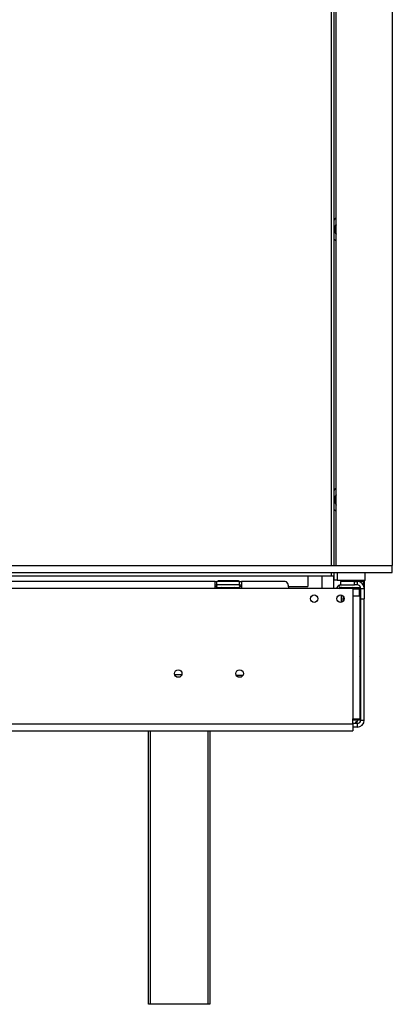
# Model space of a CAD drawing. Units: millimetres. Extents: x 125 to 4874, y 61 to 3614.
# Drawn here: x 2285 to 2497, y 1794 to 2354 of the extents above; entities that cross this region are included whole.
import ezdxf

# ---------------------------------------------------------------- set-up
doc = ezdxf.new("R2010")
doc.units = ezdxf.units.MM
doc.header["$LTSCALE"] = 18

msp = doc.modelspace()

# ---------------------------------------------------------------- linework, layer by layer
at = {"color": 8, "linetype": 'Continuous', "lineweight": 25}
for p, q in [((2462.18, 2587.57), (2462.18, 2043.57)), ((2462.18, 2039.57), (2462.18, 2037.57)), ((2401.25, 2030.97), (2401.25, 2030.47)), ((2405.81, 2030.97), (2405.81, 2030.47)), ((2468.03, 2030.47), (2468.03, 2030.87)), ((2468.03, 2022.58), (2468.03, 2026.66)), ((2477.78, 2029.97), (2474.53, 2029.97)), ((2478.53, 1989.97), (2479.03, 1989.97)), ((2372.99, 1981.47), (2377.07, 1981.47)), ((2477.03, 1955.47), (2474.53, 1955.47)), ((2477.03, 1955.47), (2477.03, 1956.27)), ((2359.03, 1949.27), (2359.03, 1793.57)), ((2392.03, 1793.57), (2392.03, 1949.27))]:
    msp.add_line(p, q, dxfattribs=at)
at = {"color": 7, "linetype": 'Continuous', "lineweight": 25}
for p, q in [((2463.68, 2587.57), (2463.68, 2043.57)), ((2463.78, 2587.57), (2463.78, 2043.57)), ((2465.03, 2043.57), (2465.03, 2585.63)), ((2497.03, 2586.07), (2497.03, 2043.57)), ((464.67, 2043.57), (2497.03, 2043.57)), ((2497.03, 2039.57), (2497.03, 2043.57)), ((464.67, 2039.57), (2497.03, 2039.57)), ((2136.03, 2037.57), (2462.18, 2037.57)), ((2448.94, 2037.57), (2448.94, 2031.57)), ((2456.82, 2037.57), (2456.82, 2030.47)), ((2462.18, 2037.57), (2463.68, 2037.57)), ((2463.53, 2037.57), (2463.53, 2030.47)), ((2463.53, 2036.31), (2463.78, 2036.31)), ((2463.68, 2039.57), (2463.68, 2037.57)), ((2463.78, 2039.57), (2463.78, 2036.31)), ((2463.78, 2036.31), (2463.78, 2035.31)), ((2465.73, 2039.57), (2465.53, 2039.37)), ((2465.53, 2039.37), (2465.53, 2035.17)), ((2481.53, 2039.37), (2465.53, 2039.37)), ((2481.53, 2039.37), (2481.33, 2039.57)), ((2481.53, 2035.17), (2481.53, 2039.37)), ((2396.03, 2034.47), (2136.03, 2034.47)), ((2396.03, 2030.47), (2136.03, 2030.47)), ((2396.03, 2030.47), (2396.03, 2034.47)), ((2396.03, 2034.47), (2397.03, 2034.47)), ((2396.03, 2032.47), (2397.03, 2032.47)), ((2396.03, 2031.57), (2396.8, 2031.57)), ((2411.03, 2030.47), (2396.03, 2030.47)), ((2397.03, 2032.47), (2397.03, 2034.47)), ((2410.03, 2034.47), (2397.03, 2034.47)), ((2410.03, 2032.47), (2397.03, 2032.47)), ((2397.36, 2030.99), (2397.59, 2030.97)), ((2397.59, 2030.97), (2399.87, 2030.97)), ((2397.76, 2034.97), (2397.76, 2034.47)), ((2397.76, 2034.97), (2400.65, 2034.97)), ((2399.87, 2030.97), (2400.45, 2030.99)), ((2400.45, 2030.99), (2401.25, 2030.97)), ((2400.65, 2034.97), (2400.65, 2034.47)), ((2400.65, 2034.97), (2406.42, 2034.97)), ((2401.25, 2030.97), (2405.81, 2030.97)), ((2405.81, 2030.97), (2406.62, 2030.99)), ((2406.42, 2034.97), (2406.42, 2034.47)), ((2406.42, 2034.97), (2409.31, 2034.97)), ((2406.62, 2030.99), (2407.2, 2030.97)), ((2407.2, 2030.97), (2409.48, 2030.97)), ((2409.23, 2030.78), (2409.23, 2030.47)), ((2409.31, 2034.97), (2409.31, 2034.47)), ((2409.48, 2030.97), (2409.71, 2030.99)), ((2410.03, 2032.47), (2410.03, 2034.47)), ((2410.03, 2034.47), (2411.03, 2034.47)), ((2410.03, 2032.47), (2411.03, 2032.47)), ((2410.27, 2031.57), (2411.03, 2031.57)), ((2436.03, 2034.47), (2411.03, 2034.47)), ((2411.03, 2034.47), (2411.03, 2030.47)), ((2438.03, 2030.47), (2411.03, 2030.47)), ((2437.96, 2031.57), (2448.94, 2031.57)), ((2474.53, 2030.47), (2438.03, 2030.47)), ((2463.78, 2035.31), (2463.53, 2035.31)), ((2463.78, 2035.31), (2465.53, 2035.31)), ((2465.53, 2035.17), (2465.73, 2034.97)), ((2465.53, 2035.17), (2481.53, 2035.17)), ((2468.53, 2034.97), (2465.73, 2034.97)), ((2467.53, 2034.47), (2467.53, 2032.47)), ((2475.53, 2034.47), (2467.53, 2034.47)), ((2467.53, 2032.47), (2475.53, 2032.47)), ((2467.53, 2030.97), (2467.98, 2030.97)), ((2467.98, 2030.97), (2468.19, 2030.99)), ((2468.03, 2030.87), (2468.42, 2030.87)), ((2468.19, 2030.99), (2468.78, 2030.97)), ((2468.53, 2034.97), (2468.53, 2034.47)), ((2468.53, 2034.97), (2473.53, 2034.97)), ((2468.78, 2030.97), (2472.73, 2030.97)), ((2472.73, 2030.97), (2473.53, 2030.99)), ((2473.53, 2034.97), (2473.53, 2034.47)), ((2473.53, 2034.97), (2478.53, 2034.97)), ((2473.53, 2030.99), (2474.33, 2030.97)), ((2474.33, 2030.97), (2478.28, 2030.97)), ((2474.53, 2030.47), (2474.53, 2025.97)), ((2475.53, 2032.47), (2475.53, 2034.47)), ((2475.53, 2034.47), (2477.03, 2034.47)), ((2477.03, 2032.47), (2475.53, 2032.47)), ((2477.03, 2034.47), (2477.03, 2032.47)), ((2480.83, 2034.47), (2477.03, 2034.47)), ((2478.28, 2030.97), (2478.88, 2030.99)), ((2481.33, 2034.97), (2478.53, 2034.97)), ((2478.53, 2034.97), (2478.53, 2034.47)), ((2478.53, 2025.97), (2478.53, 2030.8)), ((2479.03, 2034.54), (2479.03, 2034.97)), ((2479.03, 2034.54), (2481.03, 2034.54)), ((2479.03, 2034.54), (2479.03, 2034.47)), ((2479.03, 2030.47), (2481.03, 2030.47)), ((2479.03, 2024.47), (2479.03, 2030.47)), ((2480.83, 2032.47), (2480.5, 2032.47)), ((2480.83, 2032.47), (2480.83, 2034.47)), ((2480.83, 2034.47), (2481.03, 2034.47)), ((2481.03, 2034.54), (2481.03, 2034.97)), ((2481.03, 2034.54), (2481.03, 2034.47)), ((2481.03, 2034.47), (2481.03, 2030.47)), ((2481.03, 2030.47), (2481.03, 2024.47)), ((2481.33, 2034.97), (2481.53, 2035.17)), ((2468.98, 2026.14), (2468.98, 2024.87)), ((2474.53, 2025.97), (2474.53, 1956.27)), ((2478.53, 2025.97), (2474.53, 2025.97)), ((2478.08, 2029.97), (2477.78, 2029.97)), ((2478.08, 2029.97), (2478.08, 2025.97)), ((2478.53, 2025.97), (2478.53, 1956.27)), ((2479.03, 2024.47), (2481.03, 2024.47)), ((2479.03, 1955.47), (2479.03, 2024.47)), ((2481.03, 1955.47), (2481.03, 2024.47)), ((2408.19, 1980.97), (2411.88, 1980.97)), ((2479.03, 1973.97), (2478.53, 1973.97)), ((2479.03, 1963.97), (2478.53, 1963.97)), ((384.53, 1953.27), (2474.53, 1953.27)), ((2474.53, 1953.27), (2474.53, 1956.27)), ((2474.53, 1956.27), (2478.53, 1956.27)), ((2477.03, 1953.47), (2474.53, 1953.47)), ((2474.53, 1953.27), (2474.53, 1949.27)), ((2477.03, 1953.79), (2476.73, 1953.68)), ((2477.03, 1955.47), (2477.03, 1954.63)), ((2477.03, 1953.79), (2477.03, 1954.63)), ((2477.03, 1953.65), (2477.03, 1953.47)), ((2477.03, 1953.47), (2477.03, 1951.47)), ((2479.03, 1955.47), (2481.03, 1955.47)), ((384.53, 1949.27), (2474.53, 1949.27)), ((2358.03, 1793.57), (2358.03, 1949.27)), ((2393.03, 1949.27), (2393.03, 1793.57)), ((2477.03, 1951.47), (2474.53, 1951.47)), ((2359.03, 1793.57), (2358.03, 1793.57)), ((2392.03, 1793.57), (2359.03, 1793.57)), ((2393.03, 1793.57), (2392.03, 1793.57))]:
    msp.add_line(p, q, dxfattribs=at)
at = {"color": 7, "linetype": 'Continuous', "lineweight": 25, "flags": 128}
for points in [[(2465.03, 2241.59), (2464.17, 2240.78), (2463.78, 2240.3)], [(2465.03, 2237.44), (2464.52, 2236.29), (2464.33, 2234.97)], [(2464.33, 2234.97), (2464.52, 2233.65), (2465.03, 2232.5)], [(2463.78, 2229.64), (2464.17, 2229.16), (2465.03, 2228.35)], [(2465.03, 2087.59), (2464.17, 2086.78), (2463.78, 2086.3)], [(2465.03, 2083.44), (2464.52, 2082.29), (2464.33, 2080.97)], [(2464.33, 2080.97), (2464.52, 2079.65), (2465.03, 2078.5)], [(2463.78, 2075.64), (2464.17, 2075.16), (2465.03, 2074.35)], [(2467.91, 2034.47), (2467.79, 2034.72), (2467.67, 2034.97)], [(2478.28, 2030.97), (2478.19, 2030.95), (2478.09, 2030.89), (2478.01, 2030.8), (2477.93, 2030.68), (2477.87, 2030.52), (2477.82, 2030.35), (2477.79, 2030.16), (2477.78, 2029.97)]]:
    msp.add_lwpolyline(points, dxfattribs=at)
at = {"color": 7, "linetype": 'Continuous', "lineweight": 25}
for centre, radius in [((2452.53, 2024.62), 2.1), ((2467.53, 2024.62), 2.1), ((2375.03, 1981.97), 2.15), ((2410.03, 1981.97), 2.15)]:
    msp.add_circle(centre, radius, dxfattribs=at)
for centre, radius, start, end in [((2469.03, 2234.97), 5, 143.1301, 180), ((2469.03, 2234.97), 5, 180, 216.8699), ((2469.03, 2080.97), 5, 143.1301, 180), ((2469.03, 2080.97), 5, 180, 216.8699), ((2397.53, 2031.72), 0.75, 90, 256.4871), ((2409.53, 2031.72), 0.75, 283.5051, 90), ((2467.53, 2031.72), 0.75, 90, 270), ((2467.98, 2029.97), 1, 30, 90), ((2477.03, 2030.47), 4, 360, 90), ((2477.03, 2030.47), 2, 360, 90), ((2475.03, 1989.97), 4, 0, 28.955), ((2477.03, 1955.47), 2, 270, 360), ((2477.03, 1955.47), 4, 270, 360)]:
    msp.add_arc(centre, radius, start, end, dxfattribs=at)
at = {"color": 8, "linetype": 'Continuous', "lineweight": 25}
for centre, radius, start, end in [((2397.56, 2030.11), 0.861, 24.7622, 87.8577), ((2399.83, 2030.11), 0.861, 24.7622, 87.8577), ((2407.23, 2030.11), 0.861, 92.1423, 155.2378), ((2409.51, 2030.11), 0.861, 92.1423, 155.2378), ((2468.62, 2030.39), 0.606, 7.8156, 73.9712), ((2472.57, 2030.39), 0.606, 7.8156, 73.9712), ((2474.5, 2030.39), 0.606, 106.0288, 172.1844)]:
    msp.add_arc(centre, radius, start, end, dxfattribs=at)
at = {"color": 7, "linetype": 'Continuous', "lineweight": 25}
msp.add_ellipse((2436.03, 2030.47), major_axis=(0, 4), ratio=0.5, start_param=4.712389, end_param=6.283185, dxfattribs=at)
for points, knots in [([(2398.12, 2030.47), (2398.11, 2030.5), (2398.04, 2030.62), (2397.83, 2030.8), (2397.58, 2030.93), (2397.41, 2030.98), (2397.36, 2030.99), (2397.36, 2030.99)], [0, 0, 0, 0, 0.09451, 0.443314, 0.84972, 0.99352, 1, 1, 1, 1]), ([(2400.83, 2030.47), (2400.82, 2030.5), (2400.79, 2030.62), (2400.68, 2030.8), (2400.55, 2030.93), (2400.47, 2030.98), (2400.45, 2030.99), (2400.45, 2030.99)], [0, 0, 0, 0, 0.09451, 0.443314, 0.84972, 0.99352, 1, 1, 1, 1]), ([(2406.62, 2030.99), (2406.62, 2030.99), (2406.6, 2030.98), (2406.51, 2030.93), (2406.39, 2030.8), (2406.28, 2030.62), (2406.25, 2030.5), (2406.24, 2030.47)], [0, 0, 0, 0, 0.0064802, 0.1502797, 0.5566861, 0.9054902, 1, 1, 1, 1]), ([(2409.71, 2030.99), (2409.71, 2030.99), (2409.66, 2030.98), (2409.49, 2030.93), (2409.24, 2030.8), (2409.03, 2030.62), (2408.96, 2030.5), (2408.95, 2030.47)], [0, 0, 0, 0, 0.00648, 0.15028, 0.556686, 0.90549, 1, 1, 1, 1]), ([(2467.07, 2032.29), (2467.04, 2032.29), (2466.61, 2032.22), (2465.95, 2031.67), (2465.34, 2031.01), (2465.25, 2030.53), (2465.24, 2030.47)], [0, 0, 0, 0, 0.037016, 0.478681, 0.930621, 1, 1, 1, 1]), ([(2466.74, 2030.47), (2467.01, 2030.55), (2467.42, 2030.69), (2467.87, 2030.82), (2468.03, 2030.87)], [0, 0, 0, 0, 0.636649, 1, 1, 1, 1]), ([(2468.03, 2030.97), (2467.85, 2030.95), (2467.47, 2030.9), (2467.09, 2030.7), (2466.96, 2030.5), (2466.94, 2030.47)], [0, 0, 0, 0, 0.426627, 0.90984, 1, 1, 1, 1]), ([(2468.84, 2030.47), (2468.83, 2030.5), (2468.78, 2030.62), (2468.59, 2030.8), (2468.37, 2030.93), (2468.23, 2030.98), (2468.19, 2030.99), (2468.19, 2030.99)], [0, 0, 0, 0, 0.09451, 0.443314, 0.84972, 0.99352, 1, 1, 1, 1]), ([(2473.53, 2030.47), (2473.53, 2030.5), (2473.53, 2030.62), (2473.53, 2030.8), (2473.53, 2030.93), (2473.53, 2030.98), (2473.53, 2030.99), (2473.53, 2030.99)], [0, 0, 0, 0, 0.0945098, 0.4433139, 0.8497203, 0.9935198, 1, 1, 1, 1]), ([(2478.88, 2030.99), (2478.88, 2030.99), (2478.84, 2030.98), (2478.69, 2030.93), (2478.47, 2030.8), (2478.25, 2030.56), (2478.11, 2030.28), (2478.09, 2030.08), (2478.08, 2029.97)], [0, 0, 0, 0, 0.004162, 0.09651, 0.357505, 0.581507, 0.790467, 1, 1, 1, 1]), ([(2468.98, 2024.87), (2469, 2024.53), (2469.02, 2024.05), (2469.22, 2023.64), (2469.28, 2023.52)], [0, 0, 0, 0, 0.713177, 1, 1, 1, 1]), ([(2468.98, 2023.15), (2468.98, 2023.42), (2468.98, 2023.95), (2468.98, 2024.56), (2468.98, 2024.87)], [0, 0, 0, 0, 0.501523, 1, 1, 1, 1]), ([(2477.03, 1954.63), (2476.89, 1954.61), (2476.63, 1954.57), (2476.34, 1954.46), (2476.18, 1954.35), (2476.1, 1954.26), (2476.05, 1954.16), (2476.04, 1954.05), (2476.05, 1953.96), (2476.1, 1953.88), (2476.18, 1953.81), (2476.34, 1953.74), (2476.63, 1953.68), (2476.89, 1953.66), (2477.03, 1953.65)], [0, 0, 0, 0, 0.16556, 0.293578, 0.347465, 0.3977, 0.447456, 0.499993, 0.552946, 0.603059, 0.653535, 0.707513, 0.835247, 1, 1, 1, 1]), ([(2479.06, 1955.49), (2478.9, 1955.49), (2478.31, 1955.48), (2477.57, 1955.48), (2477.03, 1955.47)], [0, 0, 0, 0, 0.275147, 1, 1, 1, 1])]:
    msp.add_open_spline(points, degree=3, knots=knots, dxfattribs=at)
msp.add_open_spline([(2479.03, 1955.54), (2479, 1955.53), (2478.94, 1955.52), (2478.48, 1955.5), (2477.82, 1955.49), (2477.3, 1955.48), (2477.03, 1955.47)], degree=3, dxfattribs=at)

doc.saveas('drawing.dxf')
